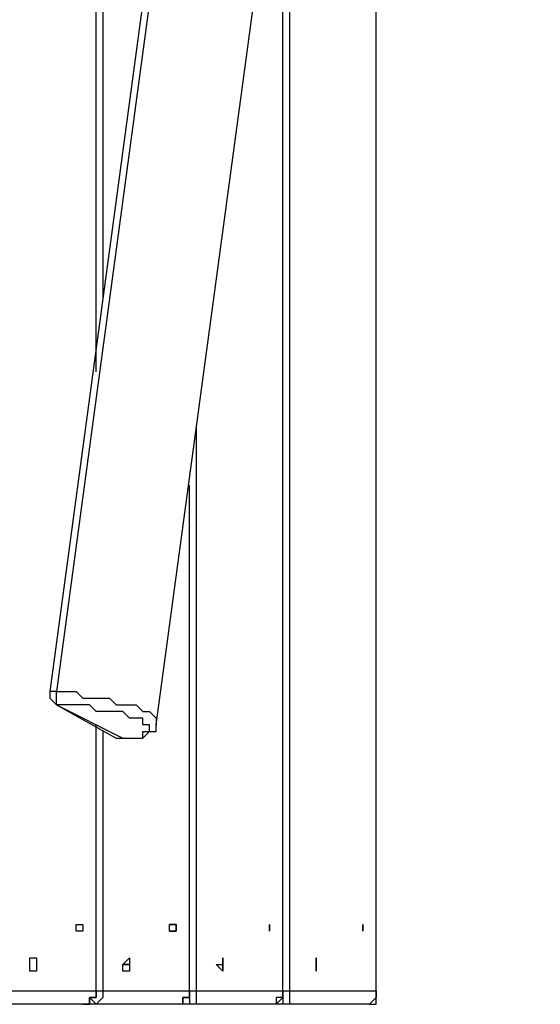
# Model space of a CAD drawing. Units: millimetres. Extents: x 35 to 123, y 26 to 219.
# Drawn here: x 85 to 88, y 103 to 108 of the extents above; entities that cross this region are included whole.
import ezdxf

# ---------------------------------------------------------------- set-up
doc = ezdxf.new("R2010")
doc.units = ezdxf.units.MM
doc.header["$MEASUREMENT"] = 0
doc.linetypes.add('AI-Linetype-0', pattern=[7.055556, 4.233333, -2.822222])
doc.layers.add('Ebene 1', color=7, linetype='Continuous', lineweight=0)

msp = doc.modelspace()

# ---------------------------------------------------------------- linework, layer by layer
at = {"layer": 'Ebene 1', "color": 18, "linetype": 'AI-Linetype-0', "lineweight": 40, "true_color": 0x000000}
msp.add_open_spline([(100.2594, 108.1617), (100.2594, 108.1617), (100.2594, 112.1128), (100.2594, 112.1128), (100.2594, 112.1128), (100.2594, 112.3597), (100.2594, 112.3597), (100.2594, 112.3597), (100.2594, 112.5714), (100.2594, 112.5714), (100.2594, 112.5714), (100.2242, 112.8183), (100.2242, 112.8183), (100.2242, 112.8183), (100.2242, 113.0653), (100.2242, 113.0653), (100.2242, 113.0653), (100.2242, 113.2769), (100.2242, 113.2769), (100.2242, 113.2769), (100.1889, 113.5239), (100.1889, 113.5239), (100.1889, 113.5239), (100.1536, 113.7356), (100.1536, 113.7356), (100.1536, 113.7356), (100.1536, 113.9825), (100.1536, 113.9825), (100.1536, 113.9825), (100.1183, 114.1942), (100.1183, 114.1942), (100.1183, 114.1942), (100.0831, 114.4411), (100.0831, 114.4411), (100.0831, 114.4411), (100.0478, 114.6528), (100.0478, 114.6528), (100.0478, 114.6528), (100.0125, 114.8997), (100.0125, 114.8997), (100.0125, 114.8997), (99.9419, 115.1114), (99.9419, 115.1114), (99.9419, 115.1114), (99.9067, 115.3231), (99.9067, 115.3231), (99.9067, 115.3231), (99.8714, 115.57), (99.8714, 115.57), (99.8714, 115.57), (99.8008, 115.7817), (99.8008, 115.7817), (99.8008, 115.7817), (99.7303, 115.9933), (99.7303, 115.9933), (99.7303, 115.9933), (99.695, 116.2403), (99.695, 116.2403), (99.695, 116.2403), (99.6244, 116.4519), (99.6244, 116.4519), (99.6244, 116.4519), (99.5539, 116.6636), (99.5539, 116.6636), (99.5539, 116.6636), (99.4833, 116.9106), (99.4833, 116.9106), (99.4833, 116.9106), (99.4128, 117.1222), (99.4128, 117.1222), (99.4128, 117.1222), (99.3069, 117.3339), (99.3069, 117.3339), (99.3069, 117.3339), (99.2364, 117.5456), (99.2364, 117.5456), (99.2364, 117.5456), (99.1658, 117.7572), (99.1658, 117.7572), (99.1658, 117.7572), (99.06, 117.9689), (99.06, 117.9689), (99.06, 117.9689), (98.9894, 118.1806), (98.9894, 118.1806), (98.9894, 118.1806), (98.8836, 118.3922), (98.8836, 118.3922), (98.8836, 118.3922), (98.7778, 118.6039), (98.7778, 118.6039), (98.7778, 118.6039), (98.6719, 118.8156), (98.6719, 118.8156), (98.6719, 118.8156), (98.5661, 119.0272), (98.5661, 119.0272), (98.5661, 119.0272), (98.4603, 119.2389), (98.4603, 119.2389), (98.4603, 119.2389), (98.3544, 119.4153), (98.3544, 119.4153), (98.3544, 119.4153), (98.2486, 119.6269), (98.2486, 119.6269), (98.2486, 119.6269), (98.1428, 119.8386), (98.1428, 119.8386), (98.1428, 119.8386), (98.0017, 120.015), (98.0017, 120.015), (98.0017, 120.015), (97.8958, 120.2267), (97.8958, 120.2267), (97.8958, 120.2267), (97.7547, 120.4031), (97.7547, 120.4031), (97.7547, 120.4031), (97.6136, 120.6147), (97.6136, 120.6147), (97.6136, 120.6147), (97.5078, 120.7911), (97.5078, 120.7911), (97.5078, 120.7911), (97.3667, 120.9675), (97.3667, 120.9675), (97.3667, 120.9675), (97.2256, 121.1792), (97.2256, 121.1792), (97.2256, 121.1792), (97.0844, 121.3556), (97.0844, 121.3556), (97.0844, 121.3556), (96.9433, 121.5319), (96.9433, 121.5319), (96.9433, 121.5319), (96.8022, 121.7083), (96.8022, 121.7083), (96.8022, 121.7083), (96.6611, 121.8847), (96.6611, 121.8847), (96.6611, 121.8847), (96.4847, 122.0611), (96.4847, 122.0611), (96.4847, 122.0611), (96.3436, 122.2375), (96.3436, 122.2375), (96.3436, 122.2375), (96.1672, 122.4139), (96.1672, 122.4139), (96.1672, 122.4139), (96.0261, 122.555), (96.0261, 122.555), (96.0261, 122.555), (95.8497, 122.7314), (95.8497, 122.7314), (95.8497, 122.7314), (95.7086, 122.9078), (95.7086, 122.9078), (95.7086, 122.9078), (95.5322, 123.0489), (95.5322, 123.0489), (95.5322, 123.0489), (95.3558, 123.2253), (95.3558, 123.2253), (95.3558, 123.2253), (95.1794, 123.3664), (95.1794, 123.3664), (95.1794, 123.3664), (95.0031, 123.5075), (95.0031, 123.5075), (95.0031, 123.5075), (94.8267, 123.6839), (94.8267, 123.6839), (94.8267, 123.6839), (94.6503, 123.825), (94.6503, 123.825), (94.6503, 123.825), (94.4739, 123.9661), (94.4739, 123.9661), (94.4739, 123.9661), (94.2975, 124.1072), (94.2975, 124.1072), (94.2975, 124.1072), (94.1211, 124.2483), (94.1211, 124.2483), (94.1211, 124.2483), (93.9094, 124.3542), (93.9094, 124.3542), (93.9094, 124.3542), (93.7331, 124.4953), (93.7331, 124.4953), (93.7331, 124.4953), (93.5567, 124.6364), (93.5567, 124.6364), (93.5567, 124.6364), (93.345, 124.7422), (93.345, 124.7422), (93.345, 124.7422), (93.1333, 124.8833), (93.1333, 124.8833), (93.1333, 124.8833), (92.9569, 124.9892), (92.9569, 124.9892), (92.9569, 124.9892), (92.7453, 125.1303), (92.7453, 125.1303), (92.7453, 125.1303), (92.5689, 125.2361), (92.5689, 125.2361), (92.5689, 125.2361), (92.3572, 125.3419), (92.3572, 125.3419), (92.3572, 125.3419), (92.1456, 125.4478), (92.1456, 125.4478), (92.1456, 125.4478), (91.9339, 125.5536), (91.9339, 125.5536), (91.9339, 125.5536), (91.7222, 125.6594), (91.7222, 125.6594), (91.7222, 125.6594), (91.5106, 125.7653), (91.5106, 125.7653), (91.5106, 125.7653), (91.2989, 125.8358), (91.2989, 125.8358), (91.2989, 125.8358), (91.0872, 125.9417), (91.0872, 125.9417), (91.0872, 125.9417), (90.8756, 126.0122), (90.8756, 126.0122), (90.8756, 126.0122), (90.6639, 126.1181), (90.6639, 126.1181), (90.6639, 126.1181), (90.4522, 126.1886), (90.4522, 126.1886), (90.4522, 126.1886), (90.2406, 126.2592), (90.2406, 126.2592), (90.2406, 126.2592), (90.0289, 126.365), (90.0289, 126.365), (90.0289, 126.365), (89.8172, 126.4356), (89.8172, 126.4356), (89.8172, 126.4356), (89.5703, 126.5061), (89.5703, 126.5061), (89.5703, 126.5061), (89.3586, 126.5414), (89.3586, 126.5414), (89.3586, 126.5414), (89.1469, 126.6119), (89.1469, 126.6119), (89.1469, 126.6119), (88.9, 126.6825), (88.9, 126.6825), (88.9, 126.6825), (88.6883, 126.7178), (88.6883, 126.7178), (88.6883, 126.7178), (88.4767, 126.7883), (88.4767, 126.7883), (88.4767, 126.7883), (88.2297, 126.8236), (88.2297, 126.8236), (88.2297, 126.8236), (88.0181, 126.8589), (88.0181, 126.8589), (88.0181, 126.8589), (87.7711, 126.9294), (87.7711, 126.9294), (87.7711, 126.9294), (87.5594, 126.9647), (87.5594, 126.9647), (87.5594, 126.9647), (87.3125, 127), (87.3125, 127), (87.3125, 127), (87.1008, 127), (87.1008, 127), (87.1008, 127), (86.8539, 127.0353), (86.8539, 127.0353), (86.8539, 127.0353), (86.6422, 127.0706), (86.6422, 127.0706), (86.6422, 127.0706), (86.3953, 127.0706), (86.3953, 127.0706), (86.3953, 127.0706), (86.1836, 127.1058), (86.1836, 127.1058), (86.1836, 127.1058), (85.9367, 127.1058), (85.9367, 127.1058), (85.9367, 127.1058), (85.725, 127.1058), (85.725, 127.1058), (85.725, 127.1058), (85.4781, 127.1411), (85.4781, 127.1411), (85.4781, 127.1411), (85.2664, 127.1411), (85.2664, 127.1411), (85.2664, 127.1411), (83.5025, 127.1411), (83.5025, 127.1411)], degree=3, knots=[0, 0, 0, 0, 1, 1, 1, 2, 2, 2, 3, 3, 3, 4, 4, 4, 5, 5, 5, 6, 6, 6, 7, 7, 7, 8, 8, 8, 9, 9, 9, 10, 10, 10, 11, 11, 11, 12, 12, 12, 13, 13, 13, 14, 14, 14, 15, 15, 15, 16, 16, 16, 17, 17, 17, 18, 18, 18, 19, 19, 19, 20, 20, 20, 21, 21, 21, 22, 22, 22, 23, 23, 23, 24, 24, 24, 25, 25, 25, 26, 26, 26, 27, 27, 27, 28, 28, 28, 29, 29, 29, 30, 30, 30, 31, 31, 31, 32, 32, 32, 33, 33, 33, 34, 34, 34, 35, 35, 35, 36, 36, 36, 37, 37, 37, 38, 38, 38, 39, 39, 39, 40, 40, 40, 41, 41, 41, 42, 42, 42, 43, 43, 43, 44, 44, 44, 45, 45, 45, 46, 46, 46, 47, 47, 47, 48, 48, 48, 49, 49, 49, 50, 50, 50, 51, 51, 51, 52, 52, 52, 53, 53, 53, 54, 54, 54, 55, 55, 55, 56, 56, 56, 57, 57, 57, 58, 58, 58, 59, 59, 59, 60, 60, 60, 61, 61, 61, 62, 62, 62, 63, 63, 63, 64, 64, 64, 65, 65, 65, 66, 66, 66, 67, 67, 67, 68, 68, 68, 69, 69, 69, 70, 70, 70, 71, 71, 71, 72, 72, 72, 73, 73, 73, 74, 74, 74, 75, 75, 75, 76, 76, 76, 77, 77, 77, 78, 78, 78, 79, 79, 79, 80, 80, 80, 81, 81, 81, 82, 82, 82, 83, 83, 83, 84, 84, 84, 85, 85, 85, 86, 86, 86, 87, 87, 87, 88, 88, 88, 89, 89, 89, 90, 90, 90, 91, 91, 91, 92, 92, 92, 93, 93, 93, 94, 94, 94, 95, 95, 95, 96, 96, 96, 97, 97, 97, 98, 98, 98, 99, 99, 99, 100, 100, 100, 101, 101, 101, 102, 102, 102, 103, 103, 103, 104, 104, 104, 104], dxfattribs=at)
at = {"layer": 'Ebene 1', "color": 18, "lineweight": 25, "true_color": 0x000000}
for points in [[(85.6544, 106.5389), (85.6544, 106.5389), (85.6544, 112.0775), (85.6544, 112.0775)], [(85.6544, 106.4683), (85.6544, 106.4683), (85.6544, 112.0775), (85.6544, 112.0775)], [(85.6897, 112.0775), (85.6897, 112.0775), (85.6897, 106.8564), (85.6897, 106.8564)], [(87.1361, 103.1875), (87.1361, 103.1875), (87.1361, 112.0775), (87.1361, 112.0775)], [(87.1361, 103.1875), (87.1361, 103.1875), (87.1361, 112.0775), (87.1361, 112.0775)], [(86.1836, 110.5253), (86.1836, 110.5253), (85.4075, 104.775), (85.4075, 104.775)], [(86.2189, 110.5253), (86.2189, 110.5253), (85.4428, 104.775), (85.4428, 104.775)], [(85.9719, 104.5986), (85.9719, 104.5986), (86.7481, 110.3489), (86.7481, 110.3489)], [(86.6775, 109.9256), (86.6775, 109.9256), (86.6775, 103.1875), (86.6775, 103.1875)], [(86.6422, 103.1875), (86.6422, 103.1875), (86.6422, 109.5728), (86.6422, 109.5728)], [(86.6422, 103.1875), (86.6422, 103.1875), (86.6422, 109.5375), (86.6422, 109.5375)], [(86.1836, 106.1861), (86.1836, 106.1861), (86.1836, 103.1875), (86.1836, 103.1875)], [(86.1483, 103.1875), (86.1483, 103.1875), (86.1483, 105.8686), (86.1483, 105.8686)], [(86.1483, 103.1875), (86.1483, 103.1875), (86.1483, 105.7981), (86.1483, 105.7981)], [(85.4428, 104.7044), (85.4428, 104.7044), (85.7603, 104.5281), (85.7603, 104.5281)], [(85.4428, 104.7044), (85.4428, 104.7044), (85.7956, 104.5281), (85.7956, 104.5281)], [(85.4428, 104.7044), (85.4428, 104.7044), (85.4428, 104.7044), (85.4428, 104.7044)], [(85.6544, 103.1875), (85.6544, 103.1875), (85.6544, 104.5986), (85.6544, 104.5986)], [(85.6544, 103.1875), (85.6544, 103.1875), (85.6544, 104.5986), (85.6544, 104.5986)], [(85.6897, 104.5633), (85.6897, 104.5633), (85.6897, 103.1875), (85.6897, 103.1875)], [(85.7956, 104.5281), (85.7956, 104.5281), (85.7956, 104.5281), (85.7956, 104.5281)], [(85.5486, 103.5403), (85.5486, 103.5403), (85.5486, 103.5403), (85.5486, 103.5403)], [(86.5717, 103.5403), (86.5717, 103.5403), (86.5717, 103.5403), (86.5717, 103.5403)], [(87.0656, 103.5403), (87.0656, 103.5403), (87.0656, 103.5403), (87.0656, 103.5403)], [(85.3017, 103.3286), (85.3017, 103.3286), (85.3017, 103.3286), (85.3017, 103.3286)], [(85.8308, 103.3286), (85.8308, 103.3286), (85.7956, 103.3286), (85.7956, 103.3286)], [(86.3247, 103.3286), (86.3247, 103.3286), (86.3247, 103.3286), (86.3247, 103.3286)], [(86.8186, 103.3286), (86.8186, 103.3286), (86.8186, 103.3286), (86.8186, 103.3286)], [(85.1958, 103.1875), (85.1958, 103.1875), (85.6544, 103.1875), (85.6544, 103.1875)], [(85.6544, 103.1875), (85.6544, 103.1875), (85.6544, 103.1875), (85.6544, 103.1875)], [(85.6897, 103.1875), (85.6897, 103.1875), (86.1483, 103.1875), (86.1483, 103.1875)], [(86.1483, 103.1875), (86.1483, 103.1875), (86.1483, 103.1875), (86.1483, 103.1875)], [(86.1836, 103.1875), (86.1836, 103.1875), (86.6422, 103.1875), (86.6422, 103.1875)], [(86.6422, 103.1875), (86.6422, 103.1875), (86.6422, 103.1875), (86.6422, 103.1875)], [(86.6775, 103.1875), (86.6775, 103.1875), (87.1361, 103.1875), (87.1361, 103.1875)], [(87.1361, 103.1875), (87.1361, 103.1875), (87.1361, 103.1875), (87.1361, 103.1875)], [(85.5839, 103.1169), (85.5839, 103.1169), (85.1606, 103.1169), (85.1606, 103.1169)], [(85.6544, 103.1169), (85.6544, 103.1169), (85.5839, 103.1169), (85.5839, 103.1169)], [(86.1131, 103.1169), (86.1131, 103.1169), (85.6544, 103.1169), (85.6544, 103.1169)], [(86.1483, 103.1169), (86.1483, 103.1169), (86.1131, 103.1169), (86.1131, 103.1169)], [(86.6069, 103.1169), (86.6069, 103.1169), (86.1483, 103.1169), (86.1483, 103.1169)], [(86.6422, 103.1169), (86.6422, 103.1169), (86.6069, 103.1169), (86.6069, 103.1169)], [(87.1008, 103.1169), (87.1008, 103.1169), (86.6422, 103.1169), (86.6422, 103.1169)]]:
    msp.add_open_spline(points, degree=3, dxfattribs=at)
for points, knots in [([(85.4075, 104.775), (85.4075, 104.775), (85.4075, 104.7397), (85.4075, 104.7397), (85.4075, 104.7397), (85.4428, 104.7044), (85.4428, 104.7044)], [0, 0, 0, 0, 1, 1, 1, 2, 2, 2, 2]), ([(85.4428, 104.775), (85.4428, 104.775), (85.4428, 104.775), (85.4428, 104.775), (85.4428, 104.775), (85.4075, 104.775), (85.4075, 104.775)], [0, 0, 0, 0, 1, 1, 1, 2, 2, 2, 2]), ([(85.4428, 104.7044), (85.4428, 104.7044), (85.4428, 104.7044), (85.4428, 104.7044), (85.4428, 104.7044), (85.4428, 104.7397), (85.4428, 104.7397), (85.4428, 104.7397), (85.4428, 104.775), (85.4428, 104.775)], [0, 0, 0, 0, 1, 1, 1, 2, 2, 2, 3, 3, 3, 3]), ([(85.4428, 104.775), (85.4428, 104.775), (85.4781, 104.775), (85.4781, 104.775), (85.4781, 104.775), (85.5133, 104.775), (85.5133, 104.775), (85.5133, 104.775), (85.5486, 104.775), (85.5486, 104.775), (85.5486, 104.775), (85.5839, 104.7397), (85.5839, 104.7397), (85.5839, 104.7397), (85.6192, 104.7397), (85.6192, 104.7397), (85.6192, 104.7397), (85.6544, 104.7397), (85.6544, 104.7397), (85.6544, 104.7397), (85.6897, 104.7397), (85.6897, 104.7397), (85.6897, 104.7397), (85.725, 104.7397), (85.725, 104.7397), (85.725, 104.7397), (85.7603, 104.7044), (85.7603, 104.7044), (85.7603, 104.7044), (85.7956, 104.7044), (85.7956, 104.7044), (85.7956, 104.7044), (85.8308, 104.7044), (85.8308, 104.7044), (85.8308, 104.7044), (85.8661, 104.7044), (85.8661, 104.7044), (85.8661, 104.7044), (85.9014, 104.6692), (85.9014, 104.6692), (85.9014, 104.6692), (85.9367, 104.6692), (85.9367, 104.6692), (85.9367, 104.6692), (85.9719, 104.6339), (85.9719, 104.6339), (85.9719, 104.6339), (85.9719, 104.5986), (85.9719, 104.5986)], [0, 0, 0, 0, 1, 1, 1, 2, 2, 2, 3, 3, 3, 4, 4, 4, 5, 5, 5, 6, 6, 6, 7, 7, 7, 8, 8, 8, 9, 9, 9, 10, 10, 10, 11, 11, 11, 12, 12, 12, 13, 13, 13, 14, 14, 14, 15, 15, 15, 16, 16, 16, 16]), ([(85.7956, 104.5281), (85.7956, 104.5281), (85.8308, 104.5281), (85.8308, 104.5281), (85.8308, 104.5281), (85.8661, 104.5281), (85.8661, 104.5281), (85.8661, 104.5281), (85.9014, 104.5281), (85.9014, 104.5281), (85.9014, 104.5281), (85.9014, 104.5633), (85.9014, 104.5633), (85.9014, 104.5633), (85.9367, 104.5633), (85.9367, 104.5633), (85.9367, 104.5633), (85.9367, 104.5986), (85.9367, 104.5986), (85.9367, 104.5986), (85.9014, 104.5986), (85.9014, 104.5986), (85.9014, 104.5986), (85.9014, 104.6339), (85.9014, 104.6339), (85.9014, 104.6339), (85.8661, 104.6339), (85.8661, 104.6339), (85.8661, 104.6339), (85.8308, 104.6339), (85.8308, 104.6339), (85.8308, 104.6339), (85.7956, 104.6692), (85.7956, 104.6692), (85.7956, 104.6692), (85.7603, 104.6692), (85.7603, 104.6692), (85.7603, 104.6692), (85.725, 104.6692), (85.725, 104.6692), (85.725, 104.6692), (85.6897, 104.6692), (85.6897, 104.6692), (85.6897, 104.6692), (85.6544, 104.6692), (85.6544, 104.6692), (85.6544, 104.6692), (85.6192, 104.7044), (85.6192, 104.7044), (85.6192, 104.7044), (85.5839, 104.7044), (85.5839, 104.7044), (85.5839, 104.7044), (85.5486, 104.7044), (85.5486, 104.7044), (85.5486, 104.7044), (85.5133, 104.7044), (85.5133, 104.7044), (85.5133, 104.7044), (85.4781, 104.7044), (85.4781, 104.7044), (85.4781, 104.7044), (85.4428, 104.7044), (85.4428, 104.7044)], [0, 0, 0, 0, 1, 1, 1, 2, 2, 2, 3, 3, 3, 4, 4, 4, 5, 5, 5, 6, 6, 6, 7, 7, 7, 8, 8, 8, 9, 9, 9, 10, 10, 10, 11, 11, 11, 12, 12, 12, 13, 13, 13, 14, 14, 14, 15, 15, 15, 16, 16, 16, 17, 17, 17, 18, 18, 18, 19, 19, 19, 20, 20, 20, 21, 21, 21, 21]), ([(85.7956, 104.5281), (85.7956, 104.5281), (85.8308, 104.5281), (85.8308, 104.5281), (85.8308, 104.5281), (85.8661, 104.5281), (85.8661, 104.5281), (85.8661, 104.5281), (85.9014, 104.5281), (85.9014, 104.5281), (85.9014, 104.5281), (85.9367, 104.5633), (85.9367, 104.5633), (85.9367, 104.5633), (85.9719, 104.5633), (85.9719, 104.5633), (85.9719, 104.5633), (85.9719, 104.5986), (85.9719, 104.5986)], [0, 0, 0, 0, 1, 1, 1, 2, 2, 2, 3, 3, 3, 4, 4, 4, 5, 5, 5, 6, 6, 6, 6]), ([(85.7603, 104.5281), (85.7603, 104.5281), (85.7603, 104.5281), (85.7603, 104.5281), (85.7603, 104.5281), (85.7956, 104.5281), (85.7956, 104.5281)], [0, 0, 0, 0, 1, 1, 1, 2, 2, 2, 2]), ([(85.7603, 104.5281), (85.7603, 104.5281), (85.7603, 104.5281), (85.7603, 104.5281), (85.7603, 104.5281), (85.7956, 104.5281), (85.7956, 104.5281)], [0, 0, 0, 0, 1, 1, 1, 2, 2, 2, 2]), ([(85.5839, 103.5403), (85.5839, 103.5403), (85.5839, 103.5403), (85.5839, 103.5403), (85.5839, 103.5403), (85.5486, 103.5403), (85.5486, 103.5403), (85.5486, 103.5403), (85.5486, 103.505), (85.5486, 103.505), (85.5486, 103.505), (85.5839, 103.505), (85.5839, 103.505), (85.5839, 103.505), (85.5839, 103.5403), (85.5839, 103.5403)], [0, 0, 0, 0, 1, 1, 1, 2, 2, 2, 3, 3, 3, 4, 4, 4, 5, 5, 5, 5]), ([(85.5486, 103.505), (85.5486, 103.505), (85.5486, 103.505), (85.5486, 103.505), (85.5486, 103.505), (85.5486, 103.5403), (85.5486, 103.5403)], [0, 0, 0, 0, 1, 1, 1, 2, 2, 2, 2]), ([(86.0778, 103.5403), (86.0778, 103.5403), (86.0778, 103.5403), (86.0778, 103.5403), (86.0778, 103.5403), (86.0425, 103.5403), (86.0425, 103.5403), (86.0425, 103.5403), (86.0425, 103.505), (86.0425, 103.505), (86.0425, 103.505), (86.0778, 103.505), (86.0778, 103.505), (86.0778, 103.505), (86.0778, 103.5403), (86.0778, 103.5403)], [0, 0, 0, 0, 1, 1, 1, 2, 2, 2, 3, 3, 3, 4, 4, 4, 5, 5, 5, 5]), ([(86.0778, 103.5403), (86.0778, 103.5403), (86.0778, 103.5403), (86.0778, 103.5403), (86.0778, 103.5403), (86.0425, 103.5403), (86.0425, 103.5403)], [0, 0, 0, 0, 1, 1, 1, 2, 2, 2, 2]), ([(86.0425, 103.505), (86.0425, 103.505), (86.0425, 103.505), (86.0425, 103.505), (86.0425, 103.505), (86.0778, 103.505), (86.0778, 103.505), (86.0778, 103.505), (86.0778, 103.5403), (86.0778, 103.5403)], [0, 0, 0, 0, 1, 1, 1, 2, 2, 2, 3, 3, 3, 3]), ([(86.5717, 103.5403), (86.5717, 103.5403), (86.5717, 103.5403), (86.5717, 103.5403), (86.5717, 103.5403), (86.5717, 103.505), (86.5717, 103.505), (86.5717, 103.505), (86.5717, 103.5403), (86.5717, 103.5403)], [0, 0, 0, 0, 1, 1, 1, 2, 2, 2, 3, 3, 3, 3]), ([(86.5717, 103.505), (86.5717, 103.505), (86.5717, 103.505), (86.5717, 103.505), (86.5717, 103.505), (86.5717, 103.5403), (86.5717, 103.5403)], [0, 0, 0, 0, 1, 1, 1, 2, 2, 2, 2]), ([(87.0656, 103.5403), (87.0656, 103.5403), (87.0656, 103.5403), (87.0656, 103.5403), (87.0656, 103.5403), (87.0656, 103.505), (87.0656, 103.505), (87.0656, 103.505), (87.0656, 103.5403), (87.0656, 103.5403)], [0, 0, 0, 0, 1, 1, 1, 2, 2, 2, 3, 3, 3, 3]), ([(87.0656, 103.505), (87.0656, 103.505), (87.0656, 103.505), (87.0656, 103.505), (87.0656, 103.505), (87.0656, 103.5403), (87.0656, 103.5403)], [0, 0, 0, 0, 1, 1, 1, 2, 2, 2, 2]), ([(85.3369, 103.3286), (85.3369, 103.3286), (85.3369, 103.3286), (85.3369, 103.3286), (85.3369, 103.3286), (85.3369, 103.3639), (85.3369, 103.3639), (85.3369, 103.3639), (85.3017, 103.3639), (85.3017, 103.3639), (85.3017, 103.3639), (85.3017, 103.3286), (85.3017, 103.3286), (85.3017, 103.3286), (85.3017, 103.2933), (85.3017, 103.2933), (85.3017, 103.2933), (85.3369, 103.2933), (85.3369, 103.2933), (85.3369, 103.2933), (85.3369, 103.3286), (85.3369, 103.3286)], [0, 0, 0, 0, 1, 1, 1, 2, 2, 2, 3, 3, 3, 4, 4, 4, 5, 5, 5, 6, 6, 6, 7, 7, 7, 7]), ([(85.3017, 103.2933), (85.3017, 103.2933), (85.3017, 103.2933), (85.3017, 103.2933), (85.3017, 103.2933), (85.3017, 103.3286), (85.3017, 103.3286)], [0, 0, 0, 0, 1, 1, 1, 2, 2, 2, 2]), ([(85.8308, 103.3286), (85.8308, 103.3286), (85.8308, 103.3286), (85.8308, 103.3286), (85.8308, 103.3286), (85.8308, 103.3639), (85.8308, 103.3639), (85.8308, 103.3639), (85.7956, 103.3286), (85.7956, 103.3286), (85.7956, 103.3286), (85.7956, 103.2933), (85.7956, 103.2933), (85.7956, 103.2933), (85.8308, 103.2933), (85.8308, 103.2933), (85.8308, 103.2933), (85.8308, 103.3286), (85.8308, 103.3286)], [0, 0, 0, 0, 1, 1, 1, 2, 2, 2, 3, 3, 3, 4, 4, 4, 5, 5, 5, 6, 6, 6, 6]), ([(85.7956, 103.2933), (85.7956, 103.2933), (85.7956, 103.2933), (85.7956, 103.2933), (85.7956, 103.2933), (85.7956, 103.3286), (85.7956, 103.3286), (85.7956, 103.3286), (85.8308, 103.3286), (85.8308, 103.3286)], [0, 0, 0, 0, 1, 1, 1, 2, 2, 2, 3, 3, 3, 3]), ([(86.3247, 103.3286), (86.3247, 103.3286), (86.3247, 103.3286), (86.3247, 103.3286), (86.3247, 103.3286), (86.3247, 103.3639), (86.3247, 103.3639), (86.3247, 103.3639), (86.3247, 103.3286), (86.3247, 103.3286), (86.3247, 103.3286), (86.2894, 103.3286), (86.2894, 103.3286), (86.2894, 103.3286), (86.3247, 103.2933), (86.3247, 103.2933), (86.3247, 103.2933), (86.3247, 103.3286), (86.3247, 103.3286)], [0, 0, 0, 0, 1, 1, 1, 2, 2, 2, 3, 3, 3, 4, 4, 4, 5, 5, 5, 6, 6, 6, 6]), ([(86.3247, 103.2933), (86.3247, 103.2933), (86.3247, 103.2933), (86.3247, 103.2933), (86.3247, 103.2933), (86.3247, 103.3286), (86.3247, 103.3286)], [0, 0, 0, 0, 1, 1, 1, 2, 2, 2, 2]), ([(86.8186, 103.3286), (86.8186, 103.3286), (86.8186, 103.3286), (86.8186, 103.3286), (86.8186, 103.3286), (86.8186, 103.3639), (86.8186, 103.3639), (86.8186, 103.3639), (86.8186, 103.3286), (86.8186, 103.3286), (86.8186, 103.3286), (86.8186, 103.2933), (86.8186, 103.2933), (86.8186, 103.2933), (86.8186, 103.3286), (86.8186, 103.3286)], [0, 0, 0, 0, 1, 1, 1, 2, 2, 2, 3, 3, 3, 4, 4, 4, 5, 5, 5, 5]), ([(86.8186, 103.2933), (86.8186, 103.2933), (86.8186, 103.2933), (86.8186, 103.2933), (86.8186, 103.2933), (86.8186, 103.3286), (86.8186, 103.3286)], [0, 0, 0, 0, 1, 1, 1, 2, 2, 2, 2]), ([(85.5839, 103.1169), (85.5839, 103.1169), (85.6192, 103.1169), (85.6192, 103.1169), (85.6192, 103.1169), (85.6192, 103.1522), (85.6192, 103.1522), (85.6192, 103.1522), (85.6544, 103.1522), (85.6544, 103.1522), (85.6544, 103.1522), (85.6544, 103.1875), (85.6544, 103.1875)], [0, 0, 0, 0, 1, 1, 1, 2, 2, 2, 3, 3, 3, 4, 4, 4, 4]), ([(85.6544, 103.1875), (85.6544, 103.1875), (85.6544, 103.1522), (85.6544, 103.1522), (85.6544, 103.1522), (85.6192, 103.1522), (85.6192, 103.1522), (85.6192, 103.1522), (85.6192, 103.1169), (85.6192, 103.1169), (85.6192, 103.1169), (85.5839, 103.1169), (85.5839, 103.1169)], [0, 0, 0, 0, 1, 1, 1, 2, 2, 2, 3, 3, 3, 4, 4, 4, 4]), ([(85.6897, 103.1875), (85.6897, 103.1875), (85.6897, 103.1522), (85.6897, 103.1522), (85.6897, 103.1522), (85.6544, 103.1169), (85.6544, 103.1169)], [0, 0, 0, 0, 1, 1, 1, 2, 2, 2, 2]), ([(85.6544, 103.1875), (85.6544, 103.1875), (85.6544, 103.1875), (85.6544, 103.1875), (85.6544, 103.1875), (85.6897, 103.1875), (85.6897, 103.1875)], [0, 0, 0, 0, 1, 1, 1, 2, 2, 2, 2]), ([(86.1131, 103.1169), (86.1131, 103.1169), (86.1131, 103.1169), (86.1131, 103.1169), (86.1131, 103.1169), (86.1131, 103.1522), (86.1131, 103.1522), (86.1131, 103.1522), (86.1483, 103.1522), (86.1483, 103.1522), (86.1483, 103.1522), (86.1483, 103.1875), (86.1483, 103.1875)], [0, 0, 0, 0, 1, 1, 1, 2, 2, 2, 3, 3, 3, 4, 4, 4, 4]), ([(86.1483, 103.1875), (86.1483, 103.1875), (86.1483, 103.1522), (86.1483, 103.1522), (86.1483, 103.1522), (86.1131, 103.1522), (86.1131, 103.1522), (86.1131, 103.1522), (86.1131, 103.1169), (86.1131, 103.1169)], [0, 0, 0, 0, 1, 1, 1, 2, 2, 2, 3, 3, 3, 3]), ([(86.1836, 103.1875), (86.1836, 103.1875), (86.1836, 103.1522), (86.1836, 103.1522), (86.1836, 103.1522), (86.1836, 103.1169), (86.1836, 103.1169), (86.1836, 103.1169), (86.1483, 103.1169), (86.1483, 103.1169)], [0, 0, 0, 0, 1, 1, 1, 2, 2, 2, 3, 3, 3, 3]), ([(86.1483, 103.1875), (86.1483, 103.1875), (86.1483, 103.1875), (86.1483, 103.1875), (86.1483, 103.1875), (86.1836, 103.1875), (86.1836, 103.1875)], [0, 0, 0, 0, 1, 1, 1, 2, 2, 2, 2]), ([(86.6069, 103.1169), (86.6069, 103.1169), (86.6069, 103.1169), (86.6069, 103.1169), (86.6069, 103.1169), (86.6422, 103.1522), (86.6422, 103.1522), (86.6422, 103.1522), (86.6422, 103.1875), (86.6422, 103.1875)], [0, 0, 0, 0, 1, 1, 1, 2, 2, 2, 3, 3, 3, 3]), ([(86.6422, 103.1875), (86.6422, 103.1875), (86.6422, 103.1522), (86.6422, 103.1522), (86.6422, 103.1522), (86.6069, 103.1522), (86.6069, 103.1522), (86.6069, 103.1522), (86.6069, 103.1169), (86.6069, 103.1169)], [0, 0, 0, 0, 1, 1, 1, 2, 2, 2, 3, 3, 3, 3]), ([(86.6775, 103.1875), (86.6775, 103.1875), (86.6775, 103.1522), (86.6775, 103.1522), (86.6775, 103.1522), (86.6775, 103.1169), (86.6775, 103.1169), (86.6775, 103.1169), (86.6422, 103.1169), (86.6422, 103.1169)], [0, 0, 0, 0, 1, 1, 1, 2, 2, 2, 3, 3, 3, 3]), ([(86.6422, 103.1875), (86.6422, 103.1875), (86.6422, 103.1875), (86.6422, 103.1875), (86.6422, 103.1875), (86.6775, 103.1875), (86.6775, 103.1875)], [0, 0, 0, 0, 1, 1, 1, 2, 2, 2, 2]), ([(87.1008, 103.1169), (87.1008, 103.1169), (87.1008, 103.1169), (87.1008, 103.1169), (87.1008, 103.1169), (87.1361, 103.1169), (87.1361, 103.1169), (87.1361, 103.1169), (87.1361, 103.1522), (87.1361, 103.1522), (87.1361, 103.1522), (87.1361, 103.1875), (87.1361, 103.1875)], [0, 0, 0, 0, 1, 1, 1, 2, 2, 2, 3, 3, 3, 4, 4, 4, 4]), ([(87.1361, 103.1875), (87.1361, 103.1875), (87.1361, 103.1522), (87.1361, 103.1522), (87.1361, 103.1522), (87.1008, 103.1169), (87.1008, 103.1169)], [0, 0, 0, 0, 1, 1, 1, 2, 2, 2, 2]), ([(85.6192, 103.1522), (85.6192, 103.1522), (85.6192, 103.1522), (85.6192, 103.1522), (85.6192, 103.1522), (85.6544, 103.1169), (85.6544, 103.1169)], [0, 0, 0, 0, 1, 1, 1, 2, 2, 2, 2]), ([(86.1483, 103.1522), (86.1483, 103.1522), (86.1483, 103.1522), (86.1483, 103.1522), (86.1483, 103.1522), (86.1483, 103.1169), (86.1483, 103.1169)], [0, 0, 0, 0, 1, 1, 1, 2, 2, 2, 2]), ([(86.6422, 103.1522), (86.6422, 103.1522), (86.6422, 103.1522), (86.6422, 103.1522), (86.6422, 103.1522), (86.6422, 103.1169), (86.6422, 103.1169)], [0, 0, 0, 0, 1, 1, 1, 2, 2, 2, 2])]:
    msp.add_open_spline(points, degree=3, knots=knots, dxfattribs=at)

doc.saveas('drawing.dxf')
